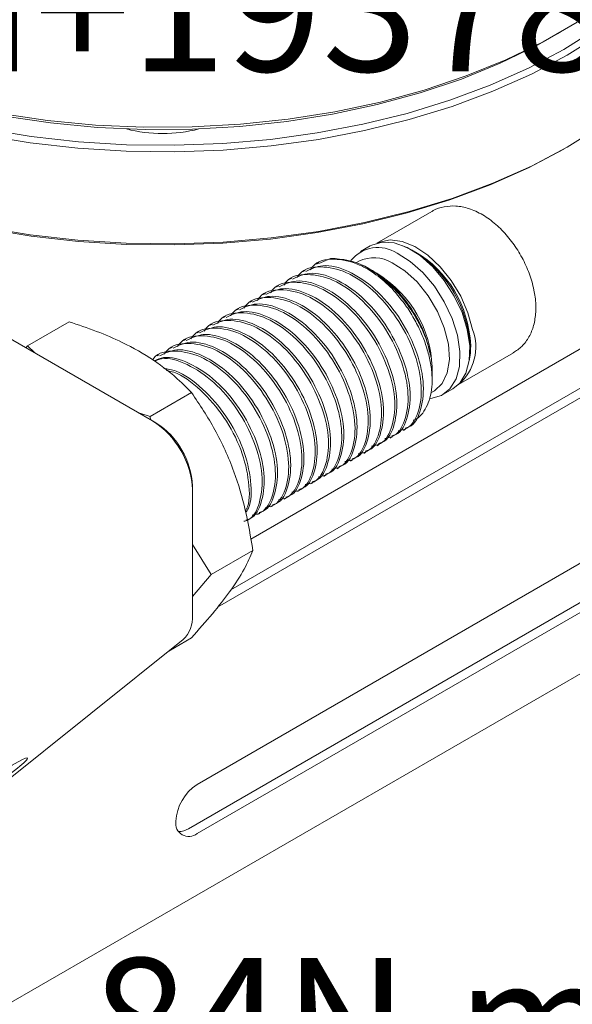
# Model space of a CAD drawing. Units: millimetres. Extents: x 0 to 461, y -1 to 558.
# Drawn here: x 352 to 371, y 34 to 69 of the extents above; entities that cross this region are included whole.
import ezdxf

# ---------------------------------------------------------------- set-up
doc = ezdxf.new("R2010")
doc.units = ezdxf.units.MM
doc.layers.add('图框', color=179, linetype='Continuous')
doc.styles.add('SLDTEXTSTYLE0', font='TXT', dxfattribs={"width": 0.7, "bigfont": 'bigfont'})

# ---------------------------------------------------------------- blocks, each defined once
blk = doc.blocks.new('SW_NOTE_1')
at = {"layer": '图框', "color": 0, "char_height": 4.5, "attachment_point": 1, "style": 'SLDTEXTSTYLE0'}
for s, insert in [('4.环\\M+18BAB\\M+188C8\\M+18B79\\M+197AC\\M+191CC\\M+189B7\\M+19378\\M+18146-5~60摄\\M+18E81\\M+19378\\M+18142', (0, -18.199)), ('10.\\M+18DDD0.5MPa\\M+189BA\\M+19349\\M+1974C\\M+19DC1输\\M+18F6F\\M+197CD\\M+18BE9\\M+181461.84N.m', (0, -54.199))]:
    blk.add_mtext(s, dxfattribs=dict(at, insert=insert))

msp = doc.modelspace()

# ---------------------------------------------------------------- linework, layer by layer
at = {"color": 7, "linetype": 'Continuous', "lineweight": 15}
for p, q in [((359.71759, 50.54519), (393.70909, 70.16807)), ((359.0115, 48.74388), (393.52531, 68.66828)), ((358.53643, 48.12137), (393.70909, 68.42612)), ((370.49468, 68.41573), (370.73042, 68.55186)), ((370.84829, 64.40113), (370.96616, 64.4692)), ((357.81164, 41.82386), (393.70909, 62.54702)), ((366.15438, 62.18291), (364.20487, 61.05748)), ((357.51001, 40.25604), (393.52531, 61.04723)), ((363.96771, 60.95906), (363.61415, 60.75495)), ((357.81164, 40.08191), (393.70909, 60.80507)), ((365.55242, 60.74559), (365.43459, 60.81364)), ((362.14138, 60.36661), (362.05179, 60.31489)), ((362.13807, 60.33136), (362.55307, 60.5082)), ((363.55891, 60.41515), (363.47476, 60.36658)), ((363.91184, 60.14156), (363.80829, 60.20136)), ((361.1819, 59.81271), (361.10898, 59.77061)), ((361.65331, 60.08485), (361.58038, 60.04275)), ((364.27962, 59.92918), (364.08906, 60.03922)), ((360.7105, 59.54058), (360.63757, 59.49848)), ((360.23909, 59.26844), (360.16617, 59.22634)), ((359.76769, 58.9963), (359.69476, 58.95421)), ((358.82488, 58.45203), (358.75195, 58.40993)), ((359.29628, 58.72417), (359.22336, 58.68207)), ((351.78343, 57.40696), (353.26266, 58.2609)), ((358.35347, 58.1799), (358.28055, 58.1378)), ((349.06844, 32.85334), (392.67336, 58.02592)), ((356.23243, 54.74016), (350.95452, 57.78704)), ((357.88207, 57.90776), (357.80915, 57.86566)), ((351.78343, 57.40696), (351.72679, 57.34121)), ((352.04459, 57.15775), (351.78343, 57.40696)), ((356.93926, 57.36349), (356.86634, 57.32139)), ((357.41067, 57.63562), (357.33774, 57.59353)), ((356.46786, 57.09135), (356.39493, 57.04925)), ((367.10463, 56.03439), (369.05415, 57.15983)), ((367.50843, 57.22125), (367.50843, 57.35732)), ((366.16493, 56.1873), (366.16493, 56.66337)), ((356.13808, 54.89308), (357.61731, 55.74702)), ((366.11756, 55.73399), (366.22536, 55.79623)), ((366.54725, 55.67413), (366.9008, 55.87824)), ((356.13808, 54.89308), (355.77845, 55.01528)), ((356.15883, 54.78265), (356.13808, 54.89308)), ((356.23243, 54.74016), (356.35028, 54.6721)), ((365.14915, 54.40516), (365.22207, 54.44726)), ((364.20634, 53.86089), (364.27926, 53.90299)), ((364.67774, 54.13302), (364.75067, 54.17512)), ((363.73493, 53.58875), (363.80786, 53.63085)), ((363.26353, 53.31662), (363.33645, 53.35871)), ((362.32072, 52.77234), (362.39364, 52.81444)), ((362.79212, 53.04448), (362.86505, 53.08658)), ((361.84932, 52.50021), (361.92224, 52.54231)), ((357.64665, 52.29067), (357.64665, 52.42674)), ((357.64665, 47.83572), (357.64665, 52.29067)), ((361.37791, 52.22807), (361.45083, 52.27017)), ((360.90651, 51.95594), (360.97943, 51.99803)), ((359.9637, 51.41166), (360.03662, 51.45376)), ((360.4351, 51.6838), (360.50803, 51.7259)), ((358.3154, 49.28125), (357.64665, 50.35116)), ((358.3154, 49.28125), (359.79463, 50.13519)), ((357.64665, 48.50927), (358.3154, 49.28125)), ((350.57778, 41.59397), (357.31578, 46.977)), ((356.80221, 46.56671), (357.61731, 47.03725))]:
    msp.add_line(p, q, dxfattribs=at)
at = {"color": 7, "linetype": 'Continuous', "lineweight": 15, "flags": 128}
for points in [[(372.13135, 68.46782), (370.96382, 67.73402), (369.6927, 67.06001), (368.32715, 66.45067), (366.87699, 65.91038), (365.3527, 65.44303), (363.76523, 65.05199), (362.12604, 64.74008), (360.44694, 64.50954), (358.74001, 64.36203), (357.01757, 64.29863), (355.29202, 64.31977), (353.57579, 64.42532), (351.88124, 64.61452), (350.2206, 64.88599), (348.60582, 65.23778), (347.04853, 65.66737), (345.55997, 66.17164), (344.15084, 66.74698), (342.83132, 67.38923), (341.61089, 68.09376), (340.49836, 68.85551), (339.50174, 69.66898)], [(340.97361, 69.49843), (342.10787, 68.74922), (343.34965, 68.05916), (344.68975, 67.43339), (346.1182, 66.87655), (347.6244, 66.39278), (349.19715, 65.98568), (350.82479, 65.65826), (352.49521, 65.41296), (354.19602, 65.25159), (355.91458, 65.17537), (357.63813, 65.18485), (359.35386, 65.27996), (361.04903, 65.46), (362.71106, 65.72363), (364.32759, 66.0689), (365.88662, 66.49323), (367.37658, 66.99348), (368.7864, 67.56592), (370.10559, 68.20632), (371.32438, 68.90991)], [(340.63023, 69.05044), (341.73364, 68.29494), (342.94406, 67.59618), (344.25277, 66.95919), (345.65035, 66.38857), (347.12671, 65.88843), (348.67123, 65.46237), (350.27278, 65.11346), (351.91981, 64.84421), (353.60046, 64.65657), (355.30262, 64.55188), (357.01403, 64.53091), (358.72236, 64.5938), (360.41529, 64.74009), (362.08063, 64.96874), (363.70639, 65.2781), (365.28084, 65.66593), (366.79264, 66.12945), (368.23091, 66.66532), (369.58527, 67.26966), (370.84597, 67.93814), (372.00393, 68.66593)], [(370.49468, 68.41573), (369.8816, 68.07665), (368.58737, 67.44814), (367.20438, 66.88614), (365.74286, 66.39482), (364.21362, 65.9778), (362.62797, 65.63817), (360.99764, 65.37845), (359.33469, 65.20055), (357.6514, 65.10578), (355.96024, 65.09486), (354.2737, 65.16785), (352.60427, 65.32423), (350.96428, 65.56283), (349.36586, 65.88189), (347.82084, 66.27905), (346.34065, 66.75138), (344.93622, 67.29537), (343.61795, 67.90701), (342.67729, 68.41573)], [(350.2206, 61.61983), (351.88124, 61.34835), (353.57579, 61.15916), (355.29202, 61.05361), (357.01757, 61.03246), (358.74001, 61.09587), (360.44694, 61.24337), (362.12604, 61.47391), (363.76523, 61.78583), (365.3527, 62.17687), (366.87699, 62.64422), (368.32715, 63.18451), (369.6927, 63.79385), (370.96382, 64.46785), (372.13135, 65.20166)], [(370.84829, 64.40113), (370.84597, 64.3998), (369.58527, 63.73132), (368.23091, 63.12697), (366.79264, 62.59111), (365.28084, 62.12759), (363.70639, 61.73975), (362.08063, 61.4304), (360.41529, 61.20175), (358.72236, 61.05545), (357.01403, 60.99256), (355.30262, 61.01354), (353.60046, 61.11823), (351.91981, 61.30587), (350.27278, 61.57511), (348.67123, 61.92402), (347.12671, 62.35009), (345.65035, 62.85023), (344.25277, 63.42085), (342.94406, 64.05783), (342.32368, 64.40113)], [(366.9008, 55.87824), (367.15137, 56.08381), (367.36722, 56.43412), (367.48615, 56.88394), (367.50218, 57.41072), (367.41452, 57.98804), (367.22756, 58.58695), (366.95067, 59.17742), (366.59775, 59.72984), (366.18648, 60.21652), (365.7375, 60.61304), (365.2733, 60.89953), (364.81718, 61.06161), (364.392, 61.09116), (364.01909, 60.98671), (363.96771, 60.95906)], [(364.20799, 61.05832), (364.28866, 61.09595), (364.66863, 61.17433), (365.09644, 61.12), (365.55066, 60.93566), (366.00849, 60.63057), (366.44698, 60.22002), (366.84414, 59.7246), (367.18006, 59.16916), (367.4379, 58.58154), (367.60472, 57.99121)], [(364.91975, 60.69542), (365.38394, 60.40894), (365.83293, 60.01241), (366.2442, 59.52574), (366.59712, 58.97332), (366.874, 58.38284), (367.06096, 57.78393), (367.14863, 57.20662), (367.13259, 56.67984), (367.01367, 56.23002), (366.79782, 55.87971), (366.49587, 55.64648), (366.12295, 55.54203), (366.10815, 55.54073)], [(364.74582, 60.36103), (365.19997, 60.07621), (365.63623, 59.67687), (366.02924, 59.18622), (366.35617, 58.63277), (366.59802, 58.04869), (366.74073, 57.46792), (366.776, 56.92422), (366.70179, 56.44918), (366.52241, 56.07041), (366.24828, 55.80992), (366.22536, 55.79623)]]:
    msp.add_lwpolyline(points, dxfattribs=at)
at = {"color": 7, "linetype": 'Continuous', "lineweight": 15}
for centre, radius, start, end in [((356.58599, 70.08275), 5.13355, 255.465441, 284.534559), ((364.23795, 59.67476), 1.22743, 56.25718, 141.540539), ((363.56267, 57.33276), 3.95449, 9.256873, 66.755896), ((364.10204, 59.28429), 1.25453, 59.124872, 115.653735), ((363.29033, 57.18098), 4.22179, 2.393772, 57.600852), ((362.57563, 57.77948), 2.72881, 37.556122, 90.473685), ((362.11168, 56.50056), 4.05652, 2.300149, 57.694475), ((365.95964, 57.36953), 1.75863, 310.720952, 20.701721), ((364.97555, 57.37805), 2.55925, 348.672216, 13.347832), ((354.57621, 52.15095), 3.07361, 2.605478, 57.394522), ((354.83208, 52.29866), 2.81748, 2.605478, 57.394522), ((356.58013, 47.75355), 1.06968, 313.451106, 4.405807), ((358.69496, 40.44295), 1.63926, 122.605478, 177.394522), ((357.5172, 40.44288), 0.46582, 170.785963, 309.203285), ((357.15955, 40.80549), 0.65171, 269.098878, 302.53143)]:
    msp.add_arc(centre, radius, start, end, dxfattribs=at)
msp.add_ellipse((350.25239, 41.72579), major_axis=(1.53646, 1.03617), ratio=0.07520347, start_param=4.14207397, end_param=10.06827991, dxfattribs=at)
for points, knots in [([(369.78389, 59.39101), (369.76023, 59.49379), (369.69296, 59.786), (369.50936, 60.26885), (369.21603, 60.81297), (368.85215, 61.30957), (368.43155, 61.73785), (367.96448, 62.07853), (367.48658, 62.29742), (367.01887, 62.39307), (366.594, 62.35992), (366.29808, 62.28284), (366.17529, 62.18923), (366.16069, 62.17809)], [0, 0, 0, 0, 0.05828542, 0.16570483, 0.27276004, 0.38007537, 0.48826643, 0.59818488, 0.71043075, 0.80752294, 0.89917663, 0.98800851, 1, 1, 1, 1]), ([(364.95283, 54.38418), (365.06307, 54.40872), (365.41598, 54.48727), (365.73875, 55.09507), (365.8311, 56.07514), (365.54369, 57.25986), (364.93099, 58.4351), (364.08001, 59.42474), (363.10778, 60.08515), (362.19175, 60.2693), (361.57192, 60.15534), (361.39104, 59.87515), (361.36331, 59.83219)], [0, 0, 0, 0, 0.05261088, 0.16841312, 0.28421536, 0.40001759, 0.51581983, 0.63162207, 0.74742431, 0.86322655, 0.97902879, 1, 1, 1, 1]), ([(361.67108, 60.04852), (361.86278, 60.14095), (362.29314, 60.34847), (363.18994, 60.11287), (364.15043, 59.47073), (365.00468, 58.476), (365.61608, 57.30286), (365.9054, 56.11485), (365.8067, 55.14583), (365.53501, 54.57184), (365.251, 54.49605), (365.2043, 54.48359)], [0, 0, 0, 0, 0.10040407, 0.22540407, 0.35040407, 0.47540407, 0.60040407, 0.72540407, 0.85040407, 0.97540407, 1, 1, 1, 1]), ([(364.73892, 59.44279), (364.55119, 59.61677), (364.17916, 59.96155), (363.46024, 60.37917), (362.66338, 60.54206), (362.04331, 60.42746), (361.86244, 60.14728), (361.83471, 60.10433)], [0, 0, 0, 0, 0.18259055, 0.36185152, 0.65443322, 0.94701492, 1, 1, 1, 1]), ([(364.48142, 54.11205), (364.59167, 54.13658), (364.94457, 54.21514), (365.26735, 54.82293), (365.3597, 55.80301), (365.07229, 56.98773), (364.45959, 58.16297), (363.60861, 59.1526), (362.63637, 59.81301), (361.72035, 59.99716), (361.10051, 59.88321), (360.91964, 59.60302), (360.8919, 59.56005)], [0, 0, 0, 0, 0.05261088, 0.16841312, 0.28421536, 0.40001759, 0.51581983, 0.63162207, 0.74742431, 0.86322655, 0.97902879, 1, 1, 1, 1]), ([(361.19967, 59.77638), (361.39137, 59.86882), (361.82174, 60.07633), (362.71854, 59.84074), (363.67903, 59.19859), (364.53327, 58.20387), (365.14468, 57.03072), (365.434, 55.84272), (365.33529, 54.8737), (365.0636, 54.2997), (364.77959, 54.22392), (364.7329, 54.21146)], [0, 0, 0, 0, 0.100404065, 0.225404065, 0.350404065, 0.475404065, 0.600404065, 0.725404065, 0.850404065, 0.975404065, 1, 1, 1, 1]), ([(363.90797, 60.13518), (364.00836, 60.07678), (364.24337, 59.94006), (364.60566, 59.64089), (364.97492, 59.27069), (365.30976, 58.85334), (365.59457, 58.4153), (365.8294, 57.95962), (366.02214, 57.47629), (366.09039, 57.15856), (366.12716, 56.98737)], [0, 0, 0, 0, 0.09503462, 0.22247651, 0.35382404, 0.47797001, 0.6057863, 0.72755286, 0.85320733, 1, 1, 1, 1]), ([(366.12716, 56.98737), (366.06096, 57.27363), (365.92856, 57.84616), (365.45784, 58.73626), (364.83779, 59.48366), (364.34068, 59.93702), (364.09406, 60.03401), (364.08779, 60.03647)], [0, 0, 0, 0, 0.242699756, 0.485399486, 0.739384476, 0.993369466, 1, 1, 1, 1]), ([(360.25686, 59.23211), (360.44856, 59.32454), (360.87893, 59.53206), (361.77573, 59.29646), (362.73622, 58.65432), (363.59046, 57.65959), (364.20187, 56.48645), (364.49119, 55.29844), (364.39249, 54.32943), (364.12079, 53.75543), (363.83678, 53.67964), (363.79009, 53.66718)], [0, 0, 0, 0, 0.10040407, 0.22540407, 0.35040407, 0.47540407, 0.60040407, 0.72540407, 0.85040407, 0.97540407, 1, 1, 1, 1]), ([(364.01002, 53.83991), (364.12026, 53.86445), (364.47317, 53.943), (364.79594, 54.5508), (364.88829, 55.53087), (364.60088, 56.71559), (363.98819, 57.89083), (363.1372, 58.88047), (362.16497, 59.54088), (361.24894, 59.72502), (360.62911, 59.61107), (360.44823, 59.33088), (360.4205, 59.28792)], [0, 0, 0, 0, 0.05261088, 0.16841312, 0.28421536, 0.40001759, 0.51581983, 0.63162207, 0.74742431, 0.86322655, 0.97902879, 1, 1, 1, 1]), ([(360.72827, 59.50424), (360.91997, 59.59668), (361.35033, 59.8042), (362.24714, 59.5686), (363.20763, 58.92646), (364.06187, 57.93173), (364.67327, 56.75859), (364.96259, 55.57058), (364.86389, 54.60156), (364.5922, 54.02757), (364.30819, 53.95178), (364.26149, 53.93932)], [0, 0, 0, 0, 0.100404065, 0.225404065, 0.350404065, 0.475404065, 0.600404065, 0.725404065, 0.850404065, 0.975404065, 1, 1, 1, 1]), ([(363.06721, 53.29564), (363.17746, 53.32018), (363.53036, 53.39873), (363.85313, 54.00653), (363.94548, 54.9866), (363.65807, 56.17132), (363.04538, 57.34656), (362.19439, 58.33619), (361.22216, 58.99661), (360.30613, 59.18075), (359.6863, 59.0668), (359.50542, 58.78661), (359.47769, 58.74365)], [0, 0, 0, 0, 0.05261088, 0.16841312, 0.28421536, 0.40001759, 0.51581983, 0.63162207, 0.74742431, 0.86322655, 0.97902879, 1, 1, 1, 1]), ([(359.78546, 58.95997), (359.97716, 59.05241), (360.40752, 59.25993), (361.30433, 59.02433), (362.26482, 58.38219), (363.11906, 57.38746), (363.73046, 56.21431), (364.01979, 55.02631), (363.92108, 54.05729), (363.64939, 53.48329), (363.36538, 53.40751), (363.31868, 53.39505)], [0, 0, 0, 0, 0.100404065, 0.225404065, 0.350404065, 0.475404065, 0.600404065, 0.725404065, 0.850404065, 0.975404065, 1, 1, 1, 1]), ([(363.53862, 53.56777), (363.64886, 53.59231), (364.00176, 53.67086), (364.32454, 54.27866), (364.41689, 55.25874), (364.12948, 56.44346), (363.51678, 57.61869), (362.6658, 58.60833), (361.69356, 59.26874), (360.77754, 59.45289), (360.1577, 59.33894), (359.97683, 59.05874), (359.94909, 59.01578)], [0, 0, 0, 0, 0.05261088, 0.16841312, 0.28421536, 0.40001759, 0.51581983, 0.63162207, 0.74742431, 0.86322655, 0.97902879, 1, 1, 1, 1]), ([(365.49268, 54.76199), (365.50779, 54.76771), (365.71108, 54.84479), (365.92308, 55.11687), (366.09795, 55.54838), (366.16532, 55.93644), (366.16944, 56.37321), (366.10893, 56.84124), (365.98397, 57.33445), (365.79936, 57.83262), (365.55579, 58.32798), (365.21611, 58.88722), (364.91767, 59.23468), (364.73892, 59.44279)], [0, 0, 0, 0, 0.01344757, 0.1809684, 0.26499764, 0.35144959, 0.43571145, 0.52238738, 0.60730644, 0.69464488, 0.78028266, 0.86840131, 1, 1, 1, 1]), ([(369.04687, 57.1635), (369.15397, 57.23336), (369.37929, 57.38033), (369.62214, 57.72254), (369.78875, 58.13413), (369.86181, 58.61061), (369.84722, 59.03989), (369.79903, 59.30708), (369.78389, 59.39101)], [0, 0, 0, 0, 0.1599661, 0.33653187, 0.51632787, 0.7065114, 0.90780702, 1, 1, 1, 1]), ([(362.59581, 53.0235), (362.70605, 53.04804), (363.05896, 53.12659), (363.38173, 53.73439), (363.47408, 54.71446), (363.18667, 55.89918), (362.57397, 57.07442), (361.72299, 58.06406), (360.75075, 58.72447), (359.83473, 58.90862), (359.2149, 58.79466), (359.03402, 58.51447), (359.00628, 58.47151)], [0, 0, 0, 0, 0.05261088, 0.16841312, 0.28421536, 0.40001759, 0.51581983, 0.63162207, 0.74742431, 0.86322655, 0.97902879, 1, 1, 1, 1]), ([(359.31405, 58.68784), (359.50575, 58.78027), (359.93612, 58.98779), (360.83292, 58.75219), (361.79341, 58.11005), (362.64765, 57.11532), (363.25906, 55.94218), (363.54838, 54.75417), (363.44968, 53.78515), (363.17798, 53.21116), (362.89397, 53.13537), (362.84728, 53.12291)], [0, 0, 0, 0, 0.10040407, 0.22540407, 0.35040407, 0.47540407, 0.60040407, 0.72540407, 0.85040407, 0.97540407, 1, 1, 1, 1]), ([(362.1244, 52.75137), (362.23465, 52.7759), (362.58755, 52.85446), (362.91032, 53.46225), (363.00267, 54.44233), (362.71526, 55.62705), (362.10257, 56.80229), (361.25158, 57.79192), (360.27935, 58.45233), (359.36332, 58.63648), (358.74349, 58.52253), (358.56261, 58.24234), (358.53488, 58.19937)], [0, 0, 0, 0, 0.05261088, 0.16841312, 0.28421536, 0.40001759, 0.51581983, 0.63162207, 0.74742431, 0.86322655, 0.97902879, 1, 1, 1, 1]), ([(358.84265, 58.4157), (359.03435, 58.50814), (359.46472, 58.71565), (360.36152, 58.48005), (361.32201, 57.83791), (362.17625, 56.84319), (362.78765, 55.67004), (363.07698, 54.48204), (362.97827, 53.51302), (362.70658, 52.93902), (362.42257, 52.86324), (362.37587, 52.85078)], [0, 0, 0, 0, 0.10040407, 0.22540407, 0.35040407, 0.47540407, 0.60040407, 0.72540407, 0.85040407, 0.97540407, 1, 1, 1, 1]), ([(353.26266, 58.2609), (353.58942, 58.1517), (354.24567, 57.93237), (355.27333, 57.49202), (356.29909, 56.90979), (357.08112, 56.28794), (357.48154, 55.88399), (357.61731, 55.74702)], [0, 0, 0, 0, 0.18117047, 0.36385609, 0.61295205, 0.86876429, 1, 1, 1, 1]), ([(357.89984, 57.87143), (358.09154, 57.96386), (358.52191, 58.17138), (359.41871, 57.93578), (360.3792, 57.29364), (361.23344, 56.29891), (361.84484, 55.12577), (362.13417, 53.93776), (362.03546, 52.96875), (361.76377, 52.39475), (361.47976, 52.31896), (361.43307, 52.3065)], [0, 0, 0, 0, 0.100404065, 0.225404065, 0.350404065, 0.475404065, 0.600404065, 0.725404065, 0.850404065, 0.975404065, 1, 1, 1, 1]), ([(361.653, 52.47923), (361.76324, 52.50377), (362.11615, 52.58232), (362.43892, 53.19012), (362.53127, 54.17019), (362.24386, 55.35491), (361.63116, 56.53015), (360.78018, 57.51979), (359.80794, 58.1802), (358.89192, 58.36434), (358.27209, 58.25039), (358.09121, 57.9702), (358.06348, 57.92724)], [0, 0, 0, 0, 0.05261088, 0.16841312, 0.28421536, 0.40001759, 0.51581983, 0.63162207, 0.74742431, 0.86322655, 0.97902879, 1, 1, 1, 1]), ([(358.37124, 58.14356), (358.56295, 58.236), (358.99331, 58.44352), (359.89011, 58.20792), (360.8506, 57.56578), (361.70485, 56.57105), (362.31625, 55.39791), (362.60557, 54.2099), (362.50687, 53.24088), (362.23517, 52.66689), (361.95117, 52.5911), (361.90447, 52.57864)], [0, 0, 0, 0, 0.100404065, 0.225404065, 0.350404065, 0.475404065, 0.600404065, 0.725404065, 0.850404065, 0.975404065, 1, 1, 1, 1]), ([(360.71019, 51.93496), (360.82043, 51.9595), (361.17334, 52.03805), (361.49611, 52.64584), (361.58846, 53.62592), (361.30105, 54.81064), (360.68835, 55.98588), (359.83737, 56.97551), (358.86513, 57.63593), (357.94911, 57.82007), (357.32928, 57.70612), (357.1484, 57.42593), (357.12067, 57.38297)], [0, 0, 0, 0, 0.05261088, 0.16841312, 0.28421536, 0.40001759, 0.51581983, 0.63162207, 0.74742431, 0.86322655, 0.97902879, 1, 1, 1, 1]), ([(357.42843, 57.59929), (357.62014, 57.69173), (358.0505, 57.89925), (358.9473, 57.66365), (359.90779, 57.02151), (360.76204, 56.02678), (361.37344, 54.85363), (361.66276, 53.66563), (361.56406, 52.69661), (361.29237, 52.12261), (361.00836, 52.04683), (360.96166, 52.03437)], [0, 0, 0, 0, 0.10040407, 0.22540407, 0.35040407, 0.47540407, 0.60040407, 0.72540407, 0.85040407, 0.97540407, 1, 1, 1, 1]), ([(361.18159, 52.20709), (361.29184, 52.23163), (361.64474, 52.31018), (361.96751, 52.91798), (362.05987, 53.89806), (361.77246, 55.08277), (361.15976, 56.25801), (360.30878, 57.24765), (359.33654, 57.90806), (358.42051, 58.09221), (357.80068, 57.97826), (357.6198, 57.69806), (357.59207, 57.6551)], [0, 0, 0, 0, 0.05261088, 0.16841312, 0.28421536, 0.40001759, 0.51581983, 0.63162207, 0.74742431, 0.86322655, 0.97902879, 1, 1, 1, 1]), ([(360.23878, 51.66282), (360.34903, 51.68736), (360.70193, 51.76591), (361.02471, 52.37371), (361.11706, 53.35378), (360.82965, 54.5385), (360.21695, 55.71374), (359.36597, 56.70338), (358.39373, 57.36379), (357.47771, 57.54793), (356.85787, 57.43398), (356.677, 57.15379), (356.64926, 57.11083)], [0, 0, 0, 0, 0.05261088, 0.16841312, 0.28421536, 0.40001759, 0.51581983, 0.63162207, 0.74742431, 0.86322655, 0.97902879, 1, 1, 1, 1]), ([(356.95703, 57.32716), (357.14873, 57.41959), (357.5791, 57.62711), (358.4759, 57.39151), (359.43639, 56.74937), (360.29063, 55.75464), (360.90204, 54.5815), (361.19136, 53.39349), (361.09265, 52.42447), (360.82096, 51.85048), (360.53695, 51.77469), (360.49026, 51.76223)], [0, 0, 0, 0, 0.10040407, 0.22540407, 0.35040407, 0.47540407, 0.60040407, 0.72540407, 0.85040407, 0.97540407, 1, 1, 1, 1]), ([(359.76738, 51.39069), (359.87762, 51.41522), (360.23053, 51.49378), (360.5533, 52.10157), (360.64565, 53.08166), (360.35826, 54.26634), (359.74548, 55.4417), (358.89481, 56.43089), (357.92139, 57.09298), (357.00981, 57.27085), (356.40992, 57.17884), (356.24191, 56.93056), (356.23083, 56.91418)], [0, 0, 0, 0, 0.0532926, 0.17059538, 0.28789816, 0.40520094, 0.52250372, 0.6398065, 0.75710928, 0.87441207, 0.99171485, 1, 1, 1, 1]), ([(356.28673, 56.87583), (356.39356, 56.92267), (356.74265, 57.07577), (357.53644, 56.83904), (358.49268, 56.2073), (359.34806, 55.20978), (359.95916, 54.03738), (360.24857, 52.84918), (360.14984, 51.88021), (359.87815, 51.30621), (359.59414, 51.23042), (359.54745, 51.21796)], [0, 0, 0, 0, 0.057731871, 0.188661226, 0.319590582, 0.450519938, 0.581449293, 0.712378649, 0.843308005, 0.974237361, 1, 1, 1, 1]), ([(356.48563, 57.05502), (356.67733, 57.14746), (357.10769, 57.35497), (358.00449, 57.11937), (358.96498, 56.47723), (359.81923, 55.48251), (360.43063, 54.30936), (360.71995, 53.12136), (360.62125, 52.15234), (360.34956, 51.57834), (360.06555, 51.50256), (360.01885, 51.4901)], [0, 0, 0, 0, 0.10040407, 0.22540407, 0.35040407, 0.47540407, 0.60040407, 0.72540407, 0.85040407, 0.97540407, 1, 1, 1, 1]), ([(359.47452, 51.17586), (359.52122, 51.18832), (359.80523, 51.26411), (360.07691, 51.83812), (360.17565, 52.80706), (359.88621, 53.99536), (359.27525, 55.16742), (358.41935, 56.1662), (357.46503, 56.79321), (356.7038, 57.03222), (356.38094, 56.8969), (356.30199, 56.8638)], [0, 0, 0, 0, 0.02616423, 0.15913454, 0.29210485, 0.42507516, 0.55804547, 0.69101578, 0.82398609, 0.9569564, 1, 1, 1, 1]), ([(356.62574, 56.60863), (356.7698, 56.58576), (357.21609, 56.5149), (358.02708, 55.91464), (358.87375, 54.94489), (359.4936, 53.75677), (359.75669, 52.60369), (359.75504, 51.79324), (359.57254, 51.54027), (359.53927, 51.49415)], [0, 0, 0, 0, 0.08363173, 0.25908151, 0.43453128, 0.60998106, 0.78543084, 0.96088062, 1, 1, 1, 1]), ([(359.52901, 51.54878), (359.53964, 51.56452), (359.69394, 51.79302), (359.6786, 52.56719), (359.42212, 53.71278), (358.80024, 54.90478), (357.95503, 55.86649), (357.20455, 56.44134), (356.81572, 56.51112), (356.72994, 56.52652)], [0, 0, 0, 0, 0.01381221, 0.20048193, 0.38715166, 0.57382138, 0.76049111, 0.94716083, 1, 1, 1, 1]), ([(357.61731, 55.74702), (357.90357, 55.31612), (358.48231, 54.44497), (359.12032, 53.02755), (359.55582, 51.57191), (359.71454, 50.61702), (359.79463, 50.13519)], [0, 0, 0, 0, 0.2646044, 0.53494662, 0.76534254, 1, 1, 1, 1]), ([(359.79463, 50.13519), (359.70295, 49.92248), (359.51758, 49.49243), (359.02348, 48.72857), (358.37675, 47.89769), (357.872, 47.32581), (357.61731, 47.03725)], [0, 0, 0, 0, 0.2646044, 0.53494662, 0.76534254, 1, 1, 1, 1])]:
    msp.add_open_spline(points, degree=3, knots=knots, dxfattribs=at)

# ---------------------------------------------------------------- block references
at = {"layer": '图框'}
msp.add_blockref('SW_NOTE_1', (55.57207, 89.85769), dxfattribs=at)

doc.saveas('drawing.dxf')
